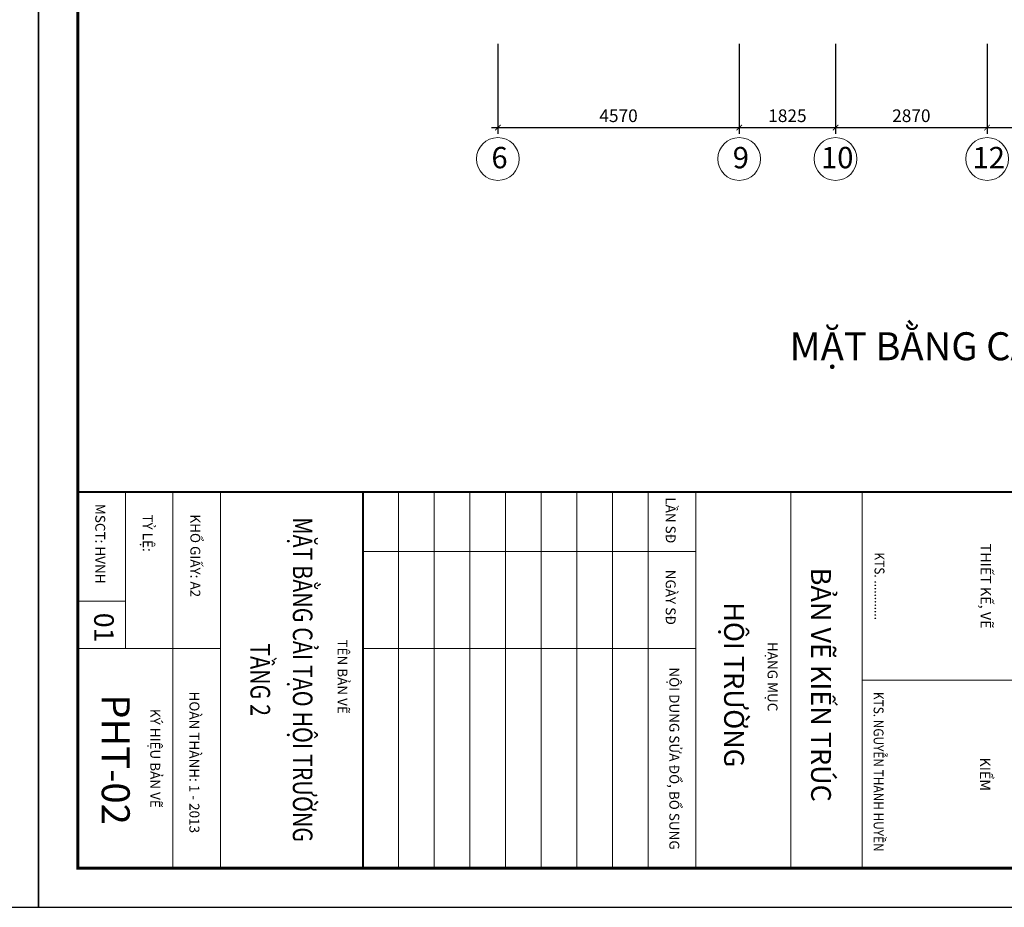
# Model space of a CAD drawing. Units: inches. Extents: x -192111 to 158235, y -110721 to 69398.
# Drawn here: x 183 to 18829, y -44670 to -27850 of the extents above; entities that cross this region are included whole.
import ezdxf
from ezdxf.enums import TextEntityAlignment as Align

# ---------------------------------------------------------------- set-up
doc = ezdxf.new("R2010")
doc.units = ezdxf.units.IN
doc.header["$MEASUREMENT"] = 0
for name, color, linetype, lineweight in [('-DIM', 9, 'Continuous', 13), ('-KH', 143, 'Continuous', 13), ('-TEXT', 7, 'Continuous', 15)]:
    doc.layers.add(name, color=color, linetype=linetype, lineweight=lineweight)
doc.layers.add('-FRAME', color=148, linetype='Continuous')
doc.styles.add('1', font='arial.ttf')
doc.styles.add('LoGoTTAs', font='arial.ttf')
doc.styles.add('VNAVANTH', font='VHAVAN.ttf')
doc.styles.add('VNTIMEH shx', font='VHTIME.ttf', dxfattribs={"width": 0.75})
doc.dimstyles.new('150A3', dxfattribs={"dimscale": 150, "dimtxt": 1.6, "dimasz": 0.7, "dimexe": 0.8, "dimexo": 0, "dimgap": 0.7, "dimtad": 1, "dimdec": 0, "dimzin": 0, "dimdsep": 46, "dimtxsty": 'VNTIMEH shx', "dimblk1": 'ARCHTICK', "dimblk2": 'ARCHTICK', "dimsah": 1, "dimcen": 0, "dimdle": 0.8, "dimclrd": 256, "dimclre": 256, "dimclrt": 256, "dimadec": 0, "dimazin": 0, "dimtfac": 0.0001, "dimtdec": 0, "dimtix": 1, "dimtmove": 2, "dimatfit": 3, "dimldrblk": 'ARCHTICK', "dimfxl": 1.8, "dimtolj": 1, "dimtzin": 0, "dimarcsym": 0})

# ---------------------------------------------------------------- blocks, each defined once
blk = doc.blocks.new('KHUNGTEN')
at = {"layer": '-DIM'}
blk.add_line((-5659, -29566), (-5659, -35507), dxfattribs=at)
at = {"layer": '-FRAME', "color": 148}
blk.add_lwpolyline([(-6720, -40600), (0, -40600), (0, 0), (-6720, 0)], dxfattribs=at)
at = {"color": 9}
for p, q in [((-3360, -26595), (-3360, -21502)), ((-3922, -35507), (-3922, -29566)), ((-3922, -40600), (-3922, -38054)), ((-4771, -40600), (-4771, -39751))]:
    blk.add_line(p, q, dxfattribs=at)
at = {"color": 9, "const_width": 35.4}
for points in [[(-6720, -40600), (-6720, 0)], [(-6720, -35507), (0, -35507)]]:
    blk.add_lwpolyline(points, dxfattribs=at)
at = {"color": 9}
for points in [[(-6720, -26595), (0, -26595)], [(-6720, -27868), (0, -27868)], [(-6720, -29566), (0, -29566)], [(-6720, -30415), (0, -30415)], [(-6720, -31051), (0, -31051)], [(-6720, -31688), (0, -31688)], [(-6720, -32324), (0, -32324)], [(-6720, -32961), (0, -32961)], [(-6720, -33598), (0, -33598)], [(-6720, -34234), (0, -34234)], [(-6720, -34871), (0, -34871)], [(-6720, -38054), (0, -38054)], [(0, -38902), (-6720, -38902)], [(-3922, -39751), (-6720, -39751)]]:
    blk.add_lwpolyline(points, dxfattribs=at)
at = {"layer": '-TEXT', "color": 2, "style": '1'}
blk.add_text('01', height=350, dxfattribs=at).set_placement((-4297, -40178), align=Align.MIDDLE)
at = {"color": 9, "style": 'LoGoTTAs'}
for s, height, p in [('THIẾT KẾ, VẼ', 187.31, (-5039, -24481)), ('KIỂM', 187.3, (-1678, -24492)), ('BẢN VẼ KIẾN TRÚC', 353.66, (-3276, -27506)), ('HẠNG MỤC', 176.8, (-3421, -28283)), ('HỘI TRƯỜNG', 353.7, (-3276, -29059)), ('TÊN BẢN VẼ', 176.8, (-3421, -35962)), ('HOÀN THÀNH: 1 - 2013', 176.83, (-1891, -38606)), ('KÝ HIỆU BẢN VẼ', 176.83, (-1962, -39306)), ('MSCT: HVNH', 176.8, (-5796, -40288))]:
    blk.add_text(s, height=height, dxfattribs=at).set_placement(p, align=Align.CENTER)
at = {"color": 9, "style": 'LoGoTTAs', "width": 0.88}
for s, p in [('KTS. ............', (-5036, -26374)), ('KTS. NGUYỄN THANH HUYỀN', (-1721, -26390))]:
    blk.add_text(s, height=176.83, dxfattribs=at).set_placement(p, align=Align.CENTER)
at = {"color": 9, "style": 'LoGoTTAs'}
for s, height, p in [('LẦN SĐ', 176.8, (-6625, -30102)), ('NGÀY SĐ', 176.8, (-5331, -30102)), ('KHỔ GIẤY: A2', 176.83, (-6319, -38590)), ('TỶ LỆ:', 176.8, (-6319, -39439))]:
    blk.add_text(s, height=height, dxfattribs=at).set_placement(p)
blk.add_text('NỘI DUNG SỬA ĐỔ, BỔ SUNG', height=176.83, dxfattribs=at).set_placement((-1958, -29972), align=Align.MIDDLE)
blk = doc.blocks.new('_ARCHTICK')
at = {"color": 0, "linetype": 'ByBlock', "const_width": 0.15}
blk.add_lwpolyline([(-0.5, -0.5), (0.5, 0.5)], dxfattribs=at)
blk = doc.blocks.new('*D40')
at = {"layer": '-DIM', "lineweight": -2}
for p, q in [((13809, -28307), (13809, -30015)), ((15634, -28307), (15634, -30015)), ((13689, -29895), (15754, -29895))]:
    blk.add_line(p, q, dxfattribs=at)
at = {"layer": 'DEFPOINTS', "color": 0}
for p in [(13809, -28307), (15634, -28307), (15634, -29895)]:
    blk.add_point(p, dxfattribs=at)
at = {"layer": '-DIM', "lineweight": -2, "xscale": 105, "yscale": 105, "zscale": 105, "rotation": 180}
blk.add_blockref('_ARCHTICK', (13809, -29895), dxfattribs=at)
at = {"layer": '-DIM', "lineweight": -2, "xscale": 105, "yscale": 105, "zscale": 105}
blk.add_blockref('_ARCHTICK', (15634, -29895), dxfattribs=at)
at = {"layer": '-DIM', "insert": (14722, -29670), "char_height": 240, "attachment_point": 5, "style": 'VNTIMEH shx'}
blk.add_mtext('\\A1;1825', dxfattribs=at)
blk = doc.blocks.new('*D41')
at = {"layer": '-DIM', "lineweight": -2}
for p, q in [((15634, -28307), (15634, -30015)), ((18504, -28307), (18504, -30015)), ((15514, -29895), (18624, -29895))]:
    blk.add_line(p, q, dxfattribs=at)
at = {"layer": 'DEFPOINTS', "color": 0}
for p in [(15634, -28307), (18504, -28307), (18504, -29895)]:
    blk.add_point(p, dxfattribs=at)
at = {"layer": '-DIM', "lineweight": -2, "xscale": 105, "yscale": 105, "zscale": 105, "rotation": 180}
blk.add_blockref('_ARCHTICK', (15634, -29895), dxfattribs=at)
at = {"layer": '-DIM', "lineweight": -2, "xscale": 105, "yscale": 105, "zscale": 105}
blk.add_blockref('_ARCHTICK', (18504, -29895), dxfattribs=at)
at = {"layer": '-DIM', "insert": (17069, -29670), "char_height": 240, "attachment_point": 5, "style": 'VNTIMEH shx'}
blk.add_mtext('\\A1;2870', dxfattribs=at)
blk = doc.blocks.new('*D42')
at = {"layer": '-DIM', "lineweight": -2}
for p, q in [((18504, -28307), (18504, -30015)), ((21374, -28307), (21374, -30015)), ((18384, -29895), (21494, -29895))]:
    blk.add_line(p, q, dxfattribs=at)
at = {"layer": 'DEFPOINTS', "color": 0}
for p in [(18504, -28307), (21374, -28307), (21374, -29895)]:
    blk.add_point(p, dxfattribs=at)
at = {"layer": '-DIM', "lineweight": -2, "xscale": 105, "yscale": 105, "zscale": 105, "rotation": 180}
blk.add_blockref('_ARCHTICK', (18504, -29895), dxfattribs=at)
at = {"layer": '-DIM', "lineweight": -2, "xscale": 105, "yscale": 105, "zscale": 105}
blk.add_blockref('_ARCHTICK', (21374, -29895), dxfattribs=at)
at = {"layer": '-DIM', "insert": (19939, -29670), "char_height": 240, "attachment_point": 5, "style": 'VNTIMEH shx'}
blk.add_mtext('\\A1;2870', dxfattribs=at)
blk = doc.blocks.new('*D46')
at = {"layer": '-DIM', "lineweight": -2}
for p, q in [((9239, -28307), (9239, -30015)), ((13809, -28307), (13809, -30015)), ((9119, -29895), (13929, -29895))]:
    blk.add_line(p, q, dxfattribs=at)
at = {"layer": 'DEFPOINTS', "color": 0}
for p in [(9239, -28307), (13809, -28307), (13809, -29895)]:
    blk.add_point(p, dxfattribs=at)
at = {"layer": '-DIM', "lineweight": -2, "xscale": 105, "yscale": 105, "zscale": 105, "rotation": 180}
blk.add_blockref('_ARCHTICK', (9239, -29895), dxfattribs=at)
at = {"layer": '-DIM', "lineweight": -2, "xscale": 105, "yscale": 105, "zscale": 105}
blk.add_blockref('_ARCHTICK', (13809, -29895), dxfattribs=at)
at = {"layer": '-DIM', "insert": (11524, -29670), "char_height": 240, "attachment_point": 5, "style": 'VNTIMEH shx'}
blk.add_mtext('\\A1;4570', dxfattribs=at)

msp = doc.modelspace()

# ---------------------------------------------------------------- linework, layer by layer
at = {"layer": '-FRAME', "color": 148, "const_width": 53}
msp.add_lwpolyline([(44344.3, -43927.2), (44344.3, 15678.9), (1283.7, 15678.9), (1283.7, -43927.2)], close=True, dxfattribs=at)
at = {"layer": '-KH'}
for centre in [(9239.4, -30489.4), (13809.4, -30489.4), (15634.4, -30489.4), (18504.4, -30489.4)]:
    msp.add_circle(centre, 405, dxfattribs=at)
at = {"layer": 'DEFPOINTS'}
for points in [[(541.3, -44669.6), (541.3, 18330.4), (-44004.2, 18330.4), (-44004.2, -44669.6)], [(45086.8, -44669.6), (45086.8, 18330.4), (541.3, 18330.4), (541.3, -44669.6)]]:
    msp.add_lwpolyline(points, close=True, dxfattribs=at)

# ---------------------------------------------------------------- block references
at = {"layer": '-DIM', "xscale": 1.060606060666032, "yscale": 1.060606060600549, "zscale": 1.060606060606057, "rotation": 270}
msp.add_blockref('KHUNGTEN', (44344.3, -43927.2), dxfattribs=at)

# ---------------------------------------------------------------- texts
at = {"layer": '-TEXT', "color": 2, "style": 'VNAVANTH'}
for s, p in [('6', (9270.3, -30463.8)), ('9', (13840.3, -30463.8)), ('10', (15665.3, -30463.8)), ('12', (18535.3, -30463.8))]:
    msp.add_text(s, height=405, dxfattribs=at).set_placement(p, align=Align.MIDDLE_CENTER)
at = {"layer": '-TEXT', "color": 4, "style": '1'}
msp.add_text('MẶT BẰNG CẢI TẠO HỘI TRƯỜNG TẦNG 2', height=530.303, dxfattribs=at).set_placement((21569.3, -34106.8), align=Align.MIDDLE)
at = {"layer": '-TEXT', "color": 2, "style": '1', "width": 0.8}
for s, height, p in [('MẶT BẰNG CẢI TẠO HỘI TRƯỜNG', 371.212, (5493.9, -40356.1)), ('TẦNG 2', 371.21, (4691.3, -40356.1))]:
    msp.add_text(s, height=height, rotation=270, dxfattribs=at).set_placement(p, align=Align.MIDDLE)
at = {"layer": '-TEXT', "color": 4, "style": '1'}
msp.add_text('PHT-02', height=530.3, rotation=270, dxfattribs=at).set_placement((1933.2, -41870.1), align=Align.MIDDLE)

# ---------------------------------------------------------------- dimensions: what is measured, and where the dimension line sits
at = {"layer": '-DIM'}
for base, p1, p2, picture, middle in [((13809.4, -29895.5), (9239.4, -28307), (13809.4, -28307), '*D46', (11524.4, -29670.5)), ((15634.4, -29895.5), (13809.4, -28307), (15634.4, -28307), '*D40', (14721.9, -29670.5)), ((18504.4, -29895.5), (15634.4, -28307), (18504.4, -28307), '*D41', (17069.4, -29670.5)), ((21374.4, -29895.5), (18504.4, -28307), (21374.4, -28307), '*D42', (19939.4, -29670.5))]:
    dim = msp.add_linear_dim(base=base, p1=p1, p2=p2, dimstyle='150A3', dxfattribs=at)
    dim.commit()
    dim.dimension.update_dxf_attribs({"geometry": picture, "text_midpoint": middle})

doc.saveas('drawing.dxf')
